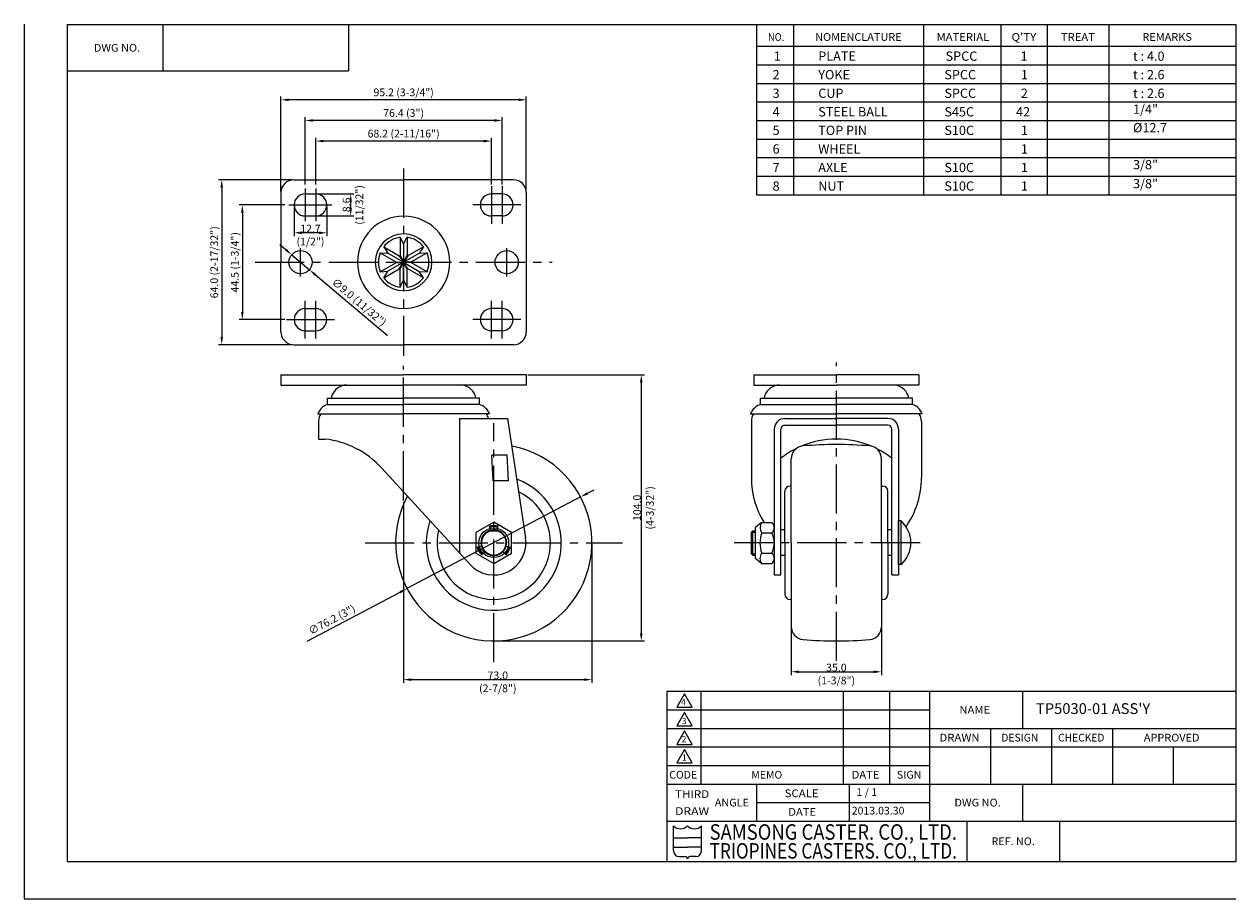
# Model space of a CAD drawing. Extents: x 4680 to 5150, y 1300 to 1639.
import ezdxf
from ezdxf.enums import TextEntityAlignment as Align

# ---------------------------------------------------------------- set-up
doc = ezdxf.new("R2010")
doc.units = 0
doc.linetypes.add('CENTER2', pattern=[28.575, 19.05, -3.175, 3.175, -3.175])
doc.layers.get('0').update_dxf_attribs({"linetype": 'CONTINUOUS'})
doc.layers.get('DEFPOINTS').update_dxf_attribs({"linetype": 'CONTINUOUS'})
for name, color, linetype in [('0 @ 1', 7, 'CONTINUOUS'), ('1', 4, 'CONTINUOUS'), ('3', 3, 'CONTINUOUS'), ('6', 7, 'CONTINUOUS')]:
    doc.layers.add(name, color=color, linetype=linetype)
doc.styles.add('HBRGD', font='ROMAND', dxfattribs={"height": 2.5, "bigfont": 'HBRGD'})
doc.styles.add('ROMANS', font='romans.shx', dxfattribs={"height": 3})
doc.styles.get("Standard").update_dxf_attribs({"font": 'romans.shx', "height": 3})
doc.dimstyles.get("Standard").update_dxf_attribs({"dimtxt": 2.5, "dimasz": 2.5, "dimexe": 1.25, "dimexo": 0.625, "dimtad": 1, "dimzin": 4, "dimdsep": 46, "dimtxsty": 'ROMANS', "dimcen": -2.5, "dimclrd": 4, "dimclre": 4, "dimclrt": 7, "dimadec": 0, "dimazin": 0, "dimtfac": 1, "dimtmove": 0, "dimatfit": 3, "dimfxl": 0, "dimtolj": 1, "dimtzin": 4, "dimarcsym": 0})

# ---------------------------------------------------------------- blocks, each defined once
blk = doc.blocks.new('*D68')
at = {"color": 4, "lineweight": -2}
for p, q in [((4792.95, 1576.79), (4792.95, 1594.86)), ((4861.15, 1576.79), (4861.15, 1594.86)), ((4858.15, 1593.61), (4795.95, 1593.61))]:
    blk.add_line(p, q, dxfattribs=at)
at = {"color": 4}
for points in [[(4795.95, 1594.11), (4795.95, 1593.11), (4792.95, 1593.61)], [(4858.15, 1594.11), (4858.15, 1593.11), (4861.15, 1593.61)]]:
    blk.add_solid(points, dxfattribs=at)
at = {"layer": 'DEFPOINTS', "color": 0}
for p in [(4792.95, 1593.61), (4792.95, 1576.16), (4861.15, 1576.16)]:
    blk.add_point(p, dxfattribs=at)
at = {"color": 7, "insert": (4827.05, 1596.52), "char_height": 3, "attachment_point": 5, "style": 'ROMANS'}
blk.add_mtext('\\A1;68.2 (2-11/16")', dxfattribs=at)
blk = doc.blocks.new('*D69')
at = {"color": 4, "lineweight": -2}
for p, q in [((4788.85, 1576.79), (4788.85, 1602.86)), ((4862.25, 1601.61), (4791.85, 1601.61)), ((4865.25, 1576.79), (4865.25, 1602.86))]:
    blk.add_line(p, q, dxfattribs=at)
at = {"color": 4}
for points in [[(4791.85, 1602.11), (4791.85, 1601.11), (4788.85, 1601.61)], [(4862.25, 1602.11), (4862.25, 1601.11), (4865.25, 1601.61)]]:
    blk.add_solid(points, dxfattribs=at)
at = {"layer": 'DEFPOINTS', "color": 0}
for p in [(4788.85, 1601.61), (4788.85, 1576.16), (4865.25, 1576.16)]:
    blk.add_point(p, dxfattribs=at)
at = {"color": 7, "insert": (4827.05, 1604.52), "char_height": 3, "attachment_point": 5, "style": 'ROMANS'}
blk.add_mtext('\\A1;76.4 (3")', dxfattribs=at)
blk = doc.blocks.new('*D70')
at = {"color": 4, "lineweight": -2}
for p, q in [((4779.45, 1574.24), (4779.45, 1610.86)), ((4871.65, 1609.61), (4782.45, 1609.61)), ((4874.65, 1574.24), (4874.65, 1610.86))]:
    blk.add_line(p, q, dxfattribs=at)
at = {"color": 4}
for points in [[(4782.45, 1610.11), (4782.45, 1609.11), (4779.45, 1609.61)], [(4871.65, 1610.11), (4871.65, 1609.11), (4874.65, 1609.61)]]:
    blk.add_solid(points, dxfattribs=at)
at = {"layer": 'DEFPOINTS', "color": 0}
for p in [(4779.45, 1609.61), (4779.45, 1573.61), (4874.65, 1573.61)]:
    blk.add_point(p, dxfattribs=at)
at = {"color": 7, "insert": (4827.05, 1612.52), "char_height": 3, "attachment_point": 5, "style": 'ROMANS'}
blk.add_mtext('\\A1;95.2 (3-3/4")', dxfattribs=at)
blk = doc.blocks.new('*D71')
at = {"color": 4, "lineweight": -2}
for p, q in [((4780.92, 1568.86), (4763.2, 1568.86)), ((4764.45, 1565.86), (4764.45, 1527.36)), ((4780.92, 1524.36), (4763.2, 1524.36))]:
    blk.add_line(p, q, dxfattribs=at)
at = {"color": 4}
for points in [[(4763.95, 1565.86), (4764.95, 1565.86), (4764.45, 1568.86)], [(4763.95, 1527.36), (4764.95, 1527.36), (4764.45, 1524.36)]]:
    blk.add_solid(points, dxfattribs=at)
at = {"layer": 'DEFPOINTS', "color": 0}
for p in [(4781.55, 1568.86), (4764.45, 1524.36), (4781.55, 1524.36)]:
    blk.add_point(p, dxfattribs=at)
at = {"color": 7, "insert": (4761.54, 1546.61), "char_height": 3, "attachment_point": 5, "rotation": 90, "style": 'ROMANS'}
blk.add_mtext('\\A1;44.5 (1-3/4")', dxfattribs=at)
blk = doc.blocks.new('*D72')
at = {"color": 4, "lineweight": -2}
for p, q in [((4783.82, 1578.61), (4755.2, 1578.61)), ((4756.45, 1575.61), (4756.45, 1517.61)), ((4783.82, 1514.61), (4755.2, 1514.61))]:
    blk.add_line(p, q, dxfattribs=at)
at = {"color": 4}
for points in [[(4755.95, 1575.61), (4756.95, 1575.61), (4756.45, 1578.61)], [(4755.95, 1517.61), (4756.95, 1517.61), (4756.45, 1514.61)]]:
    blk.add_solid(points, dxfattribs=at)
at = {"layer": 'DEFPOINTS', "color": 0}
for p in [(4784.45, 1578.61), (4756.45, 1514.61), (4784.45, 1514.61)]:
    blk.add_point(p, dxfattribs=at)
at = {"color": 7, "insert": (4753.54, 1546.61), "char_height": 3, "attachment_point": 5, "rotation": 90, "style": 'ROMANS'}
blk.add_mtext('\\A1;64.0 (2-17/32")', dxfattribs=at)
blk = doc.blocks.new('*D81')
at = {"color": 4, "lineweight": -2}
for p, q in [((4898.4, 1456.98), (4901.06, 1458.37)), ((4895.75, 1455.58), (4828.35, 1420.03)), ((4789.59, 1399.6), (4825.69, 1418.63))]:
    blk.add_line(p, q, dxfattribs=at)
blk.add_arc((4862.05, 1437.8), 38.1, 205.9232, 207.908, dxfattribs=at)
at = {"color": 4}
for points in [[(4898.17, 1457.42), (4898.64, 1456.53), (4895.75, 1455.58)], [(4825.46, 1419.08), (4825.93, 1418.19), (4828.35, 1420.03)]]:
    blk.add_solid(points, dxfattribs=at)
at = {"layer": 'DEFPOINTS', "color": 0}
for p in [(4895.75, 1455.58), (4828.35, 1420.03)]:
    blk.add_point(p, dxfattribs=at)
at = {"color": 7, "insert": (4799.21, 1407.96), "char_height": 3, "attachment_point": 5, "rotation": 27.803, "style": 'ROMANS'}
blk.add_mtext('\\A1;∅76.2 (3")', dxfattribs=at)
blk = doc.blocks.new('*D134')
at = {"color": 4, "lineweight": -2}
for p, q in [((4781.33, 1551.46), (4779.04, 1553.4)), ((4783.62, 1549.52), (4790.48, 1543.7)), ((4820.74, 1518.03), (4792.77, 1541.76))]:
    blk.add_line(p, q, dxfattribs=at)
at = {"color": 4}
for points in [[(4781.65, 1551.84), (4781.01, 1551.08), (4783.62, 1549.52)], [(4793.09, 1542.14), (4792.45, 1541.38), (4790.48, 1543.7)]]:
    blk.add_solid(points, dxfattribs=at)
at = {"layer": 'DEFPOINTS', "color": 0}
for p in [(4783.62, 1549.52), (4790.48, 1543.7)]:
    blk.add_point(p, dxfattribs=at)
at = {"color": 7, "insert": (4809.78, 1531.14), "char_height": 3, "attachment_point": 5, "rotation": 319.6838, "style": 'ROMANS'}
blk.add_mtext('\\A1;∅9.0 (11/32")', dxfattribs=at)

msp = doc.modelspace()

# ---------------------------------------------------------------- linework, layer by layer
at = {"color": 1}
for p, q in [((4679.8, 1638.94), (4679.8, 1299.7)), ((4679.8, 1299.7), (5150.02, 1299.7))]:
    msp.add_line(p, q, dxfattribs=at)
at = {"color": 4, "linetype": 'CENTER2'}
for p, q in [((4827.05, 1582.93), (4827.05, 1510.3)), ((4861.15, 1576.16), (4861.15, 1561.56)), ((4865.25, 1576.16), (4865.25, 1561.56)), ((4788.85, 1575.16), (4788.85, 1562.56)), ((4792.95, 1575.16), (4792.95, 1562.56)), ((4782.55, 1568.86), (4799.25, 1568.86)), ((4872.55, 1568.86), (4853.85, 1568.86)), ((4769.39, 1546.61), (4884.71, 1546.61)), ((4788.85, 1517.06), (4788.85, 1531.66)), ((4792.95, 1517.06), (4792.95, 1531.66)), ((4861.15, 1517.06), (4861.15, 1531.66)), ((4865.25, 1517.06), (4865.25, 1531.66)), ((4781.55, 1524.36), (4800.25, 1524.36)), ((4872.55, 1524.36), (4853.85, 1524.36)), ((4827.05, 1454.25), (4827.05, 1506.42)), ((4995.01, 1391.94), (4995.01, 1507.76)), ((4862.05, 1391.46), (4862.05, 1484.15)), ((4812.15, 1437.8), (4911.94, 1437.8)), ((5027.48, 1437.8), (4955.39, 1437.8))]:
    msp.add_line(p, q, dxfattribs=at)
for p, q in [((4784.45, 1578.61), (4827.05, 1578.61)), ((4869.65, 1578.61), (4827.05, 1578.61)), ((4779.45, 1573.61), (4779.45, 1546.61)), ((4788.85, 1573.16), (4792.95, 1573.16)), ((4865.25, 1573.16), (4861.15, 1573.16)), ((4874.65, 1573.61), (4874.65, 1519.61)), ((4788.85, 1564.56), (4792.95, 1564.56)), ((4865.25, 1564.56), (4861.15, 1564.56)), ((4819.32, 1552.64), (4820.96, 1550.1)), ((4825.71, 1556.32), (4827.05, 1553.63)), ((4827.05, 1553.63), (4828.43, 1556.31)), ((4827.05, 1553.63), (4827.05, 1546.61)), ((4834.78, 1552.62), (4833.14, 1550.15)), ((4817.97, 1550.29), (4820.96, 1550.1)), ((4827.05, 1546.61), (4820.96, 1550.1)), ((4825.38, 1549.14), (4827.05, 1546.61)), ((4825.7, 1549.33), (4827.05, 1546.61)), ((4827.05, 1546.61), (4833.14, 1550.15)), ((4828.41, 1549.32), (4827.05, 1546.61)), ((4828.73, 1549.14), (4827.05, 1546.61)), ((4833.14, 1550.15), (4836.14, 1550.27)), ((4779.45, 1519.61), (4779.45, 1546.61)), ((4817.97, 1542.93), (4820.96, 1543.12)), ((4819.32, 1540.58), (4820.96, 1543.12)), ((4827.05, 1546.61), (4820.96, 1543.12)), ((4824.02, 1546.79), (4827.05, 1546.61)), ((4824.02, 1546.43), (4827.05, 1546.61)), ((4825.38, 1544.08), (4827.05, 1546.61)), ((4825.7, 1543.89), (4827.05, 1546.61)), ((4830.08, 1546.79), (4827.05, 1546.61)), ((4827.05, 1539.6), (4827.05, 1546.61)), ((4830.08, 1546.43), (4827.05, 1546.61)), ((4827.05, 1546.61), (4833.14, 1543.07)), ((4828.73, 1544.08), (4827.05, 1546.61)), ((4828.41, 1543.9), (4827.05, 1546.61)), ((4833.14, 1543.07), (4836.14, 1542.95)), ((4834.78, 1540.6), (4833.14, 1543.07)), ((4825.71, 1536.9), (4827.05, 1539.6)), ((4827.05, 1539.6), (4828.43, 1536.91)), ((4788.85, 1528.66), (4792.95, 1528.66)), ((4865.25, 1528.66), (4861.15, 1528.66)), ((4788.85, 1520.06), (4792.95, 1520.06)), ((4865.25, 1520.06), (4861.15, 1520.06)), ((4784.45, 1514.61), (4827.05, 1514.61)), ((4869.65, 1514.61), (4827.05, 1514.61)), ((4779.45, 1502.95), (4827.05, 1502.95)), ((4779.45, 1502.95), (4779.45, 1498.95)), ((4874.65, 1502.95), (4827.05, 1502.95)), ((4874.65, 1502.95), (4874.65, 1498.95)), ((4963.01, 1502.95), (4995.01, 1502.95)), ((5027.01, 1502.95), (4995.01, 1502.95)), ((4779.45, 1498.95), (4827.05, 1498.95)), ((4874.65, 1498.95), (4827.05, 1498.95)), ((4963.01, 1498.95), (4995.01, 1498.95)), ((5027.01, 1498.95), (4995.01, 1498.95)), ((4797.55, 1493.95), (4827.05, 1493.95)), ((4797.55, 1491.55), (4797.55, 1493.95)), ((4797.55, 1491.46), (4797.55, 1493.95)), ((4797.55, 1491.46), (4827.05, 1491.46)), ((4856.55, 1493.95), (4827.05, 1493.95)), ((4856.55, 1491.46), (4827.05, 1491.46)), ((4856.55, 1491.55), (4856.55, 1493.95)), ((4856.55, 1491.46), (4856.55, 1493.95)), ((4965.51, 1493.95), (4995.01, 1493.95)), ((4965.51, 1491.46), (4965.51, 1493.95)), ((4965.51, 1491.55), (4965.51, 1493.95)), ((4965.51, 1491.46), (4995.01, 1491.46)), ((5024.51, 1493.95), (4995.01, 1493.95)), ((5024.51, 1491.46), (4995.01, 1491.46)), ((5024.51, 1491.55), (5024.51, 1493.95)), ((5024.51, 1491.46), (5024.51, 1493.95)), ((4793.75, 1487.78), (4827.05, 1487.78)), ((4860.35, 1487.78), (4827.05, 1487.78)), ((4848.8, 1486), (4867.35, 1486)), ((4856.93, 1486), (4867.35, 1486)), ((4867.35, 1486), (4874.41, 1439.69)), ((4961.72, 1487.78), (4995.01, 1487.78)), ((4975.01, 1486), (4995.01, 1486)), ((5028.31, 1487.78), (4995.01, 1487.78)), ((5015.01, 1486), (4995.01, 1486)), ((4794.05, 1485), (4794.05, 1478)), ((4973.51, 1425.3), (4973.51, 1481.9)), ((4975.01, 1483.4), (4995.01, 1483.4)), ((5015.01, 1483.4), (4995.01, 1483.4)), ((5016.51, 1425.3), (5016.51, 1481.9)), ((4794.05, 1478), (4796.65, 1478)), ((4867.28, 1471.8), (4861.27, 1471.8)), ((4861.8, 1461.8), (4861.27, 1471.8)), ((4867.8, 1461.8), (4867.28, 1471.8)), ((4977.51, 1437.8), (4977.51, 1470.36)), ((5012.51, 1437.8), (5012.51, 1470.36)), ((4818.44, 1466.88), (4852.83, 1429.36)), ((4867.8, 1461.8), (4861.8, 1461.8)), ((4975.01, 1437.8), (4975.01, 1457.8)), ((4977.51, 1459.8), (4977.01, 1459.8)), ((5012.51, 1459.8), (5013.01, 1459.8)), ((5015.01, 1437.8), (5015.01, 1457.8)), ((4860.75, 1442.63), (4860.32, 1444.24)), ((4863.34, 1442.63), (4863.77, 1444.24)), ((4966.01, 1445.6), (4963.61, 1443.69)), ((4966.01, 1445.6), (4969.91, 1445.6)), ((5020.11, 1446.3), (5019.11, 1446.3)), ((4962.61, 1442.39), (4962.11, 1441.89)), ((4966.01, 1441.64), (4969.91, 1441.64)), ((4975.01, 1442.8), (4973.51, 1442.8)), ((5016.51, 1442.8), (5015.01, 1442.8)), ((4857.22, 1436.51), (4855.62, 1436.08)), ((4858.51, 1434.27), (4857.34, 1433.1)), ((4865.56, 1434.3), (4866.76, 1433.1)), ((4866.84, 1436.52), (4868.48, 1436.08)), ((4975.01, 1437.8), (4975.01, 1417.8)), ((4977.51, 1437.8), (4977.51, 1405.24)), ((5012.51, 1437.8), (5012.51, 1405.24)), ((5015.01, 1437.8), (5015.01, 1417.8)), ((4962.61, 1432.99), (4962.11, 1433.49)), ((4966.01, 1429.69), (4963.61, 1431.69)), ((4966.01, 1433.73), (4969.91, 1433.73)), ((4966.01, 1429.69), (4969.91, 1429.69)), ((4975.01, 1432.8), (4973.51, 1432.8)), ((5016.51, 1432.8), (5015.01, 1432.8)), ((4970.91, 1425.3), (4973.51, 1425.3)), ((5016.51, 1425.3), (5019.11, 1425.3)), ((5020.11, 1429.3), (5019.11, 1429.3)), ((4977.51, 1415.8), (4977.01, 1415.8)), ((5012.51, 1415.8), (5013.01, 1415.8))]:
    msp.add_line(p, q)
at = {"color": 4}
for p, q in [((4793.57, 1573.16), (4807.74, 1573.16)), ((4784.55, 1568.24), (4784.55, 1556.79)), ((4797.25, 1568.24), (4797.25, 1556.79)), ((4806.49, 1570.16), (4806.49, 1567.56)), ((4793.57, 1564.56), (4807.74, 1564.56)), ((4794.25, 1558.04), (4787.55, 1558.04)), ((4787.05, 1541.11), (4787.05, 1552.11)), ((4867.05, 1541.11), (4867.05, 1552.11)), ((4827.05, 1548.61), (4827.05, 1546.61)), ((4827.05, 1548.61), (4827.05, 1546.61)), ((4827.05, 1544.61), (4827.05, 1546.61)), ((4827.05, 1544.61), (4827.05, 1546.61)), ((4875.27, 1502.95), (4920.52, 1502.95)), ((4919.27, 1499.95), (4919.27, 1402.7)), ((4827.05, 1453.62), (4827.05, 1383.45)), ((4962.11, 1441.89), (4963.61, 1441.89)), ((4900.15, 1437.18), (4900.15, 1383.45)), ((4962.11, 1433.49), (4963.61, 1433.49)), ((4977.51, 1404.62), (4977.51, 1386.49)), ((5012.51, 1404.62), (5012.51, 1386.49)), ((4862.67, 1399.7), (4920.52, 1399.7)), ((4980.51, 1387.74), (5009.51, 1387.74)), ((4830.05, 1384.7), (4897.15, 1384.7))]:
    msp.add_line(p, q, dxfattribs=at)
at = {"color": 7}
for p, q in [((4819.32, 1552.64), (4825.38, 1549.14)), ((4825.71, 1556.32), (4825.7, 1549.33)), ((4828.43, 1556.31), (4828.41, 1549.32)), ((4834.78, 1552.62), (4828.73, 1549.14)), ((4817.97, 1550.29), (4824.02, 1546.79)), ((4836.14, 1550.27), (4830.08, 1546.79)), ((4817.97, 1542.93), (4824.02, 1546.43)), ((4819.32, 1540.58), (4825.38, 1544.08)), ((4825.71, 1536.9), (4825.7, 1543.89)), ((4828.43, 1536.91), (4828.41, 1543.9)), ((4834.78, 1540.6), (4828.73, 1544.08)), ((4836.14, 1542.95), (4830.08, 1546.43)), ((4962.61, 1442.39), (4963.61, 1442.39)), ((4962.61, 1432.99), (4963.61, 1432.99))]:
    msp.add_line(p, q, dxfattribs=at)
msp.add_lwpolyline([(4862.05, 1445.8), (4855.12, 1441.8), (4855.12, 1433.8), (4862.05, 1429.8), (4868.98, 1433.8), (4868.98, 1441.8)], close=True)
for centre, radius in [((4787.05, 1546.61), 4.5), ((4867.05, 1546.61), 4.5), ((4862.05, 1437.8), 5.76)]:
    msp.add_circle(centre, radius)
for centre, radius, start, end in [((4784.45, 1573.61), 5, 90, 180), ((4869.65, 1573.61), 5, 0, 90), ((4869.65, 1573.61), 5, 0, 90), ((4788.85, 1568.86), 4.3, 90, 270), ((4792.95, 1568.86), 4.3, 270, 90), ((4861.15, 1568.86), 4.3, 90, 270), ((4865.25, 1568.86), 4.3, 270, 90), ((4827.05, 1546.61), 17.9, 0, 180), ((4827.05, 1546.61), 11, 0, 180), ((4827.05, 1546.61), 9.8, 97.8492, 142.0364), ((4827.05, 1546.61), 9.8, 37.8582, 81.922), ((4827.05, 1546.61), 9.8, 157.9636, 180), ((4827.05, 1546.61), 9.8, 0, 21.931), ((4827.05, 1546.61), 17.9, 180, 360), ((4827.05, 1546.61), 11, 180, 360), ((4827.05, 1546.61), 9.8, 180, 202.0364), ((4827.05, 1546.61), 9.8, 338.069, 0), ((4827.05, 1546.61), 9.8, 217.9636, 262.1508), ((4827.05, 1546.61), 9.8, 278.078, 322.1418), ((4788.85, 1524.36), 4.3, 90, 270), ((4792.95, 1524.36), 4.3, 270, 90), ((4861.15, 1524.36), 4.3, 90, 270), ((4865.25, 1524.36), 4.3, 270, 90), ((4784.45, 1519.61), 5, 180, 270), ((4869.65, 1519.61), 5, 270, 0), ((4869.65, 1519.61), 5, 270, 0), ((4804.95, 1492.85), 6.1, 90, 159.3065), ((4849.15, 1492.85), 6.1, 20.6935, 90), ((4972.91, 1492.85), 6.1, 90, 159.3065), ((5017.11, 1492.85), 6.1, 20.6935, 90), ((4799.4, 1485.75), 6, 107.9429, 160.208), ((4802.05, 1493.95), 3, 159.3065, 179.913), ((4852.05, 1493.95), 3, 0.087, 20.6935), ((4854.7, 1485.75), 6, 19.792, 72.0571), ((4967.36, 1485.75), 6, 107.9429, 160.208), ((4970.01, 1493.95), 3, 159.3065, 179.913), ((5020.01, 1493.95), 3, 0.087, 20.6935), ((5022.66, 1485.75), 6, 19.792, 72.0571), ((4799.05, 1485), 5, 146.22, 180), ((4854.95, 1484.9), 5.1, 12.4558, 34.3822), ((4967.11, 1484.9), 5.1, 145.5685, 180), ((4975.01, 1481.9), 4.1, 90, 180), ((5015.01, 1481.9), 4.1, 0, 90), ((5022.91, 1484.9), 5.1, 0, 34.4315), ((4975.01, 1481.9), 1.5, 90, 180), ((5015.01, 1481.9), 1.5, 0, 90), ((4792.64, 1443.23), 35, 42.5087, 83.5154), ((4862.05, 1437.8), 38.1, 151.6612, 79.5123), ((4982.51, 1470.36), 5, 94.9454, 180), ((4995.01, 1325.9), 150, 90, 94.9454), ((4995.01, 1325.9), 150, 85.0546, 90), ((5007.51, 1470.36), 5, 0, 85.0546), ((4862.05, 1437.8), 26.2, 161.0048, 70.1687), ((4995.01, 1462.94), 33, 180, 211.6973), ((4995.01, 1462.94), 33, 325.0467, 0), ((4977.01, 1457.8), 2, 90, 180), ((5013.01, 1457.8), 2, 0, 90), ((4862.05, 1437.8), 22, 167.1322, 64.0413), ((4862.05, 1437.8), 6.66, 75, 105), ((4862.05, 1437.8), 6.28, 75, 105), ((4968.84, 1443.62), 3.45, 144.9618, 215.0382), ((4968.47, 1443.62), 2.45, 306.0716, 53.9284), ((5012.51, 1437.8), 11.41, 311.8251, 48.1749), ((4862.05, 1437.8), 12.5, 222.5087, 8.6648), ((4862.05, 1437.8), 5, 105, 104.9909), ((4862.05, 1437.8), 4.76, 105, 75), ((4977.64, 1437.69), 12.28, 161.1952, 198.8048), ((4962.27, 1437.69), 8.61, 332.6147, 27.3853), ((4862.05, 1437.8), 6.66, 195, 225), ((4862.05, 1437.8), 6.28, 195, 225), ((4862.05, 1437.8), 6.28, 315, 345), ((4862.05, 1437.8), 6.66, 315, 345), ((4968.67, 1431.71), 3.34, 142.7423, 217.2577), ((4968.35, 1431.71), 2.56, 307.7932, 52.2068), ((4977.01, 1417.8), 2, 180, 270), ((5013.01, 1417.8), 2, 270, 0), ((4982.51, 1405.24), 5, 180, 265.0546), ((5007.51, 1405.24), 5, 274.9454, 0), ((4995.01, 1549.7), 150, 265.0546, 270), ((4995.01, 1549.7), 150, 270, 274.9454)]:
    msp.add_arc(centre, radius, start, end)
at = {"color": 4}
for points in [[(4805.99, 1570.16), (4806.99, 1570.16), (4806.49, 1573.16)], [(4805.99, 1567.56), (4806.99, 1567.56), (4806.49, 1564.56)], [(4787.55, 1558.54), (4787.55, 1557.54), (4784.55, 1558.04)], [(4794.25, 1558.54), (4794.25, 1557.54), (4797.25, 1558.04)], [(4918.77, 1499.95), (4919.77, 1499.95), (4919.27, 1502.95)], [(4918.77, 1402.7), (4919.77, 1402.7), (4919.27, 1399.7)], [(4980.51, 1388.24), (4980.51, 1387.24), (4977.51, 1387.74)], [(5009.51, 1388.24), (5009.51, 1387.24), (5012.51, 1387.74)], [(4830.05, 1385.2), (4830.05, 1384.2), (4827.05, 1384.7)], [(4897.15, 1385.2), (4897.15, 1384.2), (4900.15, 1384.7)]]:
    msp.add_solid(points, dxfattribs=at)
at = {"layer": '1', "color": 3}
for p, q in [((4696.41, 1638.8), (4696.41, 1314.2)), ((4696.41, 1638.8), (5150.01, 1638.8)), ((5150.01, 1638.8), (5150.01, 1314.2)), ((4696.41, 1314.2), (5150.01, 1314.2))]:
    msp.add_line(p, q, dxfattribs=at)
at = {"layer": '1', "color": 7}
for p, q in [((4733.61, 1638.8), (4733.61, 1620.8)), ((4805.61, 1638.8), (4805.61, 1620.8)), ((4964.02, 1638.8), (4964.02, 1572.81)), ((4978.42, 1638.8), (4978.42, 1572.81)), ((5028.82, 1638.8), (5028.82, 1572.81)), ((5058.81, 1638.8), (5058.81, 1572.81)), ((5076.81, 1638.8), (5076.81, 1572.81)), ((5100.81, 1638.8), (5100.81, 1572.81)), ((4964.02, 1630.4), (5150.01, 1630.4)), ((4964.02, 1623.2), (5150.01, 1623.2)), ((4696.41, 1620.8), (4805.61, 1620.8)), ((4964.02, 1616), (5150.01, 1616)), ((4964.02, 1608.8), (5150.01, 1608.8)), ((4964.02, 1601.6), (5150.01, 1601.6)), ((4964.02, 1594.4), (5150.01, 1594.4)), ((4964.02, 1587.21), (5150.01, 1587.21)), ((4964.02, 1580.01), (5150.01, 1580.01)), ((4964.02, 1572.81), (5150.01, 1572.81)), ((4963.01, 1502.95), (4963.01, 1498.95)), ((5027.01, 1502.95), (5027.01, 1498.95)), ((4848.8, 1486), (4848.8, 1433.76)), ((4962.01, 1484.9), (4962.01, 1462.94)), ((5019.11, 1481.9), (5019.11, 1425.3)), ((5028.01, 1484.9), (5028.01, 1462.94)), ((4963.61, 1431.69), (4963.61, 1443.69)), ((5019.11, 1429.3), (5019.11, 1446.3)), ((5020.11, 1429.3), (5020.11, 1446.3)), ((4962.11, 1433.49), (4962.11, 1441.89)), ((4962.61, 1432.99), (4962.61, 1442.39)), ((4929.21, 1380.2), (5150.01, 1380.2)), ((4929.21, 1380.2), (4929.21, 1314.2)), ((4942.41, 1380.2), (4942.41, 1344.2)), ((4997.61, 1380.2), (4997.61, 1344.2)), ((5015.61, 1380.2), (5015.61, 1344.2)), ((5031.21, 1380.2), (5031.21, 1329.8)), ((5067.21, 1380.2), (5067.21, 1365.8)), ((4929.21, 1373), (5031.21, 1373)), ((4929.21, 1365.8), (5150.01, 1365.8)), ((5054.85, 1365.8), (5054.85, 1344.2)), ((5078.49, 1365.8), (5078.49, 1344.2)), ((5102.13, 1365.8), (5102.13, 1344.2)), ((4929.21, 1358.6), (5150.01, 1358.6)), ((5125.77, 1358.6), (5125.77, 1344.2)), ((4929.21, 1351.4), (5031.21, 1351.4)), ((4929.21, 1344.2), (5150.01, 1344.2)), ((4964.01, 1344.2), (4964.01, 1329.8)), ((5000.01, 1344.2), (5000.01, 1329.8)), ((5067.21, 1344.2), (5067.21, 1329.8)), ((4964.01, 1337), (5031.21, 1337)), ((4929.21, 1329.8), (5150.01, 1329.8)), ((5045.61, 1329.8), (5045.61, 1314.2)), ((5081.61, 1329.8), (5081.61, 1314.2))]:
    msp.add_line(p, q, dxfattribs=at)
for centre, radius, start, end in [((4995.01, 1443), 35, 67.0573, 112.9427), ((4995.01, 1443), 35, 116.1599, 127.9), ((4995.01, 1443), 35, 52.1, 63.8401), ((4862.05, 1462.46), 20.09, 266.4845, 273.5155)]:
    msp.add_arc(centre, radius, start, end, dxfattribs=at)
at = {"layer": '3', "color": 4}
for p, q in [((4936.06, 1379.2), (4933.06, 1374)), ((4939.06, 1374), (4936.06, 1379.2)), ((4933.06, 1374), (4939.06, 1374)), ((4936.06, 1372), (4933.06, 1366.8)), ((4939.06, 1366.8), (4936.06, 1372)), ((4933.06, 1366.8), (4939.06, 1366.8)), ((4936.06, 1364.8), (4933.06, 1359.6)), ((4939.06, 1359.6), (4936.06, 1364.8)), ((4933.06, 1359.6), (4939.06, 1359.6)), ((4936.06, 1357.6), (4933.06, 1352.4)), ((4939.06, 1352.4), (4936.06, 1357.6)), ((4933.06, 1352.4), (4939.06, 1352.4))]:
    msp.add_line(p, q, dxfattribs=at)
at = {"layer": '3'}
for p, q in [((4931.83, 1318.24), (4931.83, 1327.96)), ((4942.63, 1318.24), (4942.63, 1327.96)), ((4931.83, 1323.28), (4937.23, 1323.28)), ((4942.63, 1323.28), (4937.23, 1323.28)), ((4931.83, 1319.68), (4937.23, 1319.68)), ((4942.63, 1319.68), (4937.23, 1319.68)), ((4933.99, 1316.08), (4936.15, 1316.08)), ((4940.47, 1316.08), (4938.31, 1316.08))]:
    msp.add_line(p, q, dxfattribs=at)
for centre, radius, start, end in [((4934.53, 1330.79), 3.92, 226.3972, 313.6028), ((4939.93, 1330.79), 3.92, 226.3972, 313.6028), ((4933.99, 1318.24), 2.16, 180, 270), ((4940.47, 1318.24), 2.16, 270, 0), ((4936.15, 1315), 1.08, 0, 90), ((4938.31, 1315), 1.08, 90, 180)]:
    msp.add_arc(centre, radius, start, end, dxfattribs=at)
at = {"layer": '6'}
msp.add_line((4970.91, 1481.9), (4970.91, 1425.3), dxfattribs=at)
at = {"layer": 'DEFPOINTS', "color": 0, "linetype": 'ByBlock'}
for p in [(4869.65, 1578.61), (4869.65, 1578.61), (4869.65, 1578.61), (4874.65, 1573.61), (4869.65, 1514.61), (4869.65, 1514.61), (4869.65, 1514.61), (4874.65, 1502.95), (4860.42, 1443.87), (4863.67, 1443.87)]:
    msp.add_point(p, dxfattribs=at)

# ---------------------------------------------------------------- texts
at = {"char_height": 3.6, "attachment_point": 1, "style": 'ROMANS'}
for s, insert, width in [('1', (4970.73, 1628.37), 8.0993), ('PLATE', (4987.98, 1628.37), 43.8943), ('SPCC', (5037.4, 1628.37), 8.0993), ('1', (5066.52, 1628.37), 8.0993), ('t : 4.0', (5110.14, 1628.37), 28.0357), ('2', (4970.25, 1621.17), 8.0993), ('YOKE', (4987.98, 1621.17), 32.5414), ('SPCC', (5036.92, 1621.17), 8.0993), ('1', (5066.61, 1621.17), 8.0993), ('t : 2.6', (5110.14, 1621.17), 28.0357), ('3', (4970.25, 1613.97), 8.0993), ('CUP', (4987.98, 1613.97), 32.5414), ('SPCC', (5036.92, 1613.97), 8.0993), ('2', (5066.61, 1613.97), 8.0993), ('t : 2.6', (5110.14, 1613.97), 28.0357), ('4', (4970.25, 1606.77), 8.0993), ('STEEL BALL', (4987.98, 1606.77), 32.9787), ('S45C', (5036.92, 1606.77), 8.0993), ('42', (5064.73, 1606.77), 8.0993), ('1/4"', (5110.14, 1607.79), 31.5194), ('5', (4970.25, 1599.57), 8.0993), ('TOP PIN', (4987.98, 1599.57), 32.9733), ('S10C', (5036.92, 1599.57), 8.0993), ('1', (5066.61, 1599.57), 8.0993), ('%%C12.7', (5110.14, 1600.59), 31.5194), ('6', (4970.25, 1592.37), 8.0993), ('WHEEL', (4987.98, 1592.37), 36.0331), ('1', (5066.61, 1592.37), 8.0993), ('7', (4970.25, 1585.17), 8.0993), ('AXLE', (4987.98, 1585.17), 36.0331), ('S10C', (5036.92, 1585.17), 8.0993), ('1', (5066.61, 1585.17), 8.0993), ('3/8"', (5110.14, 1586.28), 37.9838), ('8', (4970.25, 1577.97), 8.0993), ('NUT', (4987.98, 1577.97), 36.0331), ('S10C', (5036.92, 1577.97), 8.0993), ('1', (5066.61, 1577.97), 8.0993), ('3/8"', (5110.14, 1578.91), 36.1452)]:
    msp.add_mtext(s, dxfattribs=dict(at, insert=insert, width=width))
at = {"color": 7, "char_height": 3, "attachment_point": 5, "rotation": 90, "style": 'ROMANS'}
for s, insert in [('\\A1;8.6\\P(11/32")', (4807.37, 1568.86)), ('\\A1;104.0\\P(4-3/32")', (4920.14, 1451.33))]:
    msp.add_mtext(s, dxfattribs=dict(at, insert=insert))
at = {"color": 7, "char_height": 3, "attachment_point": 5, "style": 'ROMANS'}
for s, insert in [('\\A1;12.7\\P(1/2")', (4790.9, 1557.16)), ('\\A1;73.0\\P(2-7/8")', (4863.6, 1383.84)), ('\\A1;35.0\\P(1-3/8")', (4995.01, 1386.87))]:
    msp.add_mtext(s, dxfattribs=dict(at, insert=insert))
at = {"layer": '0 @ 1', "attachment_point": 1}
for s, insert, char_height, width in [("TP5030-01 ASS'Y", (5072.46, 1375.57), 4.2, 146.2795), ('{\\W3.08095; }1 / 1', (5000.01, 1342.58), 3, 31.2), ('{\\W1.05714; }2013.03.30', (5000.01, 1335.38), 3, 31.2)]:
    msp.add_mtext(s, dxfattribs=dict(at, insert=insert, char_height=char_height, width=width))
at = {"layer": '1', "style": 'HBRGD'}
for s, height, width, p, p2 in [('NO.', 3, 0.872941, (4968.43, 1632.5), (4974.79, 1632.5)), ('NOMENCLATURE', 2.9998, 0.971901, (4986.77, 1632.5), (5020.36, 1632.5)), ('MATERIAL', 3, 0.984828, (5033.92, 1632.5), (5054.31, 1632.5)), ("Q'TY", 3, 1.002985, (5062.99, 1632.5), (5072.59, 1632.5)), ('TREAT', 3, 1.015385, (5082.14, 1632.5), (5095.34, 1632.5)), ('REMARKS', 3, 0.953191, (5113.79, 1632.5), (5132.99, 1632.5)), ('DWG NO.', 3, 0.9, (4706.8, 1628.3), (4724.8, 1628.3)), ('NAME', 3, 1.02439, (5042.74, 1371.5), (5054.74, 1371.5)), ('DRAWN', 3, 1.04, (5034.99, 1360.7), (5050.59, 1360.7)), ('DESIGN', 3, 0.933333, (5059.01, 1360.7), (5073.41, 1360.7)), ('CHECKED', 3, 0.893617, (5081.05, 1360.7), (5099.05, 1360.7)), ('APPROVED', 3, 0.950943, (5114.35, 1360.7), (5135.95, 1360.7)), ('CODE', 3, 0.945, (4930.16, 1346.3), (4940.96, 1346.3)), ('MEMO', 3, 0.976744, (4961.99, 1346.3), (4973.99, 1346.3)), ('DATE', 3, 1.021622, (5000.93, 1346.3), (5011.73, 1346.3)), ('SIGN', 3, 0.988235, (5018.45, 1346.3), (5028.05, 1346.3)), ('THIRD', 3, 1.074419, (4932.43, 1338.8), (4945.63, 1338.8)), ('SCALE', 3, 0.982979, (4974.92, 1339.1), (4988.12, 1339.1)), ('ANGLE', 3, 0.9625, (4947.84, 1335.5), (4961.04, 1335.5)), ('DWG NO.', 3, 0.9, (5040.81, 1335.5), (5058.81, 1335.5)), ('DRAW', 3, 1.087059, (4932.43, 1332.2), (4945.63, 1332.2)), ('DATE', 3, 1.021622, (4976.34, 1331.9), (4987.14, 1331.9)), ('REF. NO.', 3, 0.84, (5055.21, 1320.5), (5072.01, 1320.5))]:
    msp.add_text(s, height=height, dxfattribs=dict(at, width=width)).set_placement(p, p2, align=Align.FIT)
for s, p in [('4', (4934.72, 1374.79)), ('3', (4935.02, 1367.44)), ('2', (4934.97, 1360.44)), ('1', (4935.1, 1353.31))]:
    msp.add_text(s, height=2.4, dxfattribs=at).set_placement(p)
at = {"layer": '1', "color": 3, "style": 'HBRGD'}
for s, width, p, p2 in [('SAMSONG CASTER. CO., LTD.', 0.719486, (4945.8, 1322.6), (5041.8, 1322.6)), ('TRIOPINES CASTERS. CO., LTD.', 0.677419, (4945.8, 1315.28), (5041.8, 1315.28))]:
    msp.add_text(s, height=6, dxfattribs=dict(at, width=width)).set_placement(p, p2, align=Align.FIT)

# ---------------------------------------------------------------- dimensions: what is measured, and where the dimension line sits
dim = msp.add_linear_dim(base=(4779.45, 1609.61), p1=(4874.65, 1573.61), p2=(4779.45, 1573.61), text='<> (3-3/4")', dimstyle='Standard', override={"dimtxt": 3, "dimasz": 3, "dimdec": 1, "dimzin": 0, "dimtdec": 1, "dimtzin": 0})
dim.commit()
dim.dimension.update_dxf_attribs({"geometry": '*D70', "text_midpoint": (4827.05, 1609.61), "dimtype": 160})
for base, p1, p2, text, picture, middle in [((4788.85, 1601.61), (4865.25, 1576.16), (4788.85, 1576.16), '<> (3")', '*D69', (4827.05, 1604.52)), ((4792.95, 1593.61), (4861.15, 1576.16), (4792.95, 1576.16), '<> (2-11/16")', '*D68', (4827.05, 1596.52))]:
    dim = msp.add_linear_dim(base=base, p1=p1, p2=p2, text=text, dimstyle='Standard', override={"dimtxt": 3, "dimasz": 3, "dimdec": 1, "dimzin": 0, "dimtdec": 1, "dimtzin": 0})
    dim.commit()
    dim.dimension.update_dxf_attribs({"geometry": picture, "text_midpoint": middle})
for base, p1, p2, text, picture, middle in [((4756.45, 1514.61), (4784.45, 1578.61), (4784.45, 1514.61), '<> (2-17/32")', '*D72', (4753.54, 1546.61)), ((4764.45, 1524.36), (4781.55, 1568.86), (4781.55, 1524.36), '<> (1-3/4")', '*D71', (4761.54, 1546.61))]:
    dim = msp.add_linear_dim(base=base, p1=p1, p2=p2, angle=90, text=text, dimstyle='Standard', override={"dimtxt": 3, "dimasz": 3, "dimdec": 1, "dimzin": 0, "dimtdec": 1, "dimtzin": 0})
    dim.commit()
    dim.dimension.update_dxf_attribs({"geometry": picture, "text_midpoint": middle})
dim = msp.add_diameter_dim_2p(p1=(4783.62, 1549.52), p2=(4790.48, 1543.7), text='<> (11/32")', dimstyle='Standard', override={"dimtxt": 3, "dimasz": 3, "dimdec": 1, "dimzin": 0, "dimtdec": 1, "dimtzin": 0})
dim.commit()
dim.dimension.update_dxf_attribs({"geometry": '*D134', "text_midpoint": (4809.78, 1531.14)})
dim = msp.add_diameter_dim_2p(p1=(4895.75, 1455.58), p2=(4828.35, 1420.03), text='<> (3")', dimstyle='Standard', override={"dimtxt": 3, "dimasz": 3, "dimdec": 1, "dimzin": 0, "dimtdec": 1, "dimtzin": 0})
dim.commit()
dim.dimension.update_dxf_attribs({"geometry": '*D81', "text_midpoint": (4800.57, 1405.39), "dimtype": 163})

doc.saveas('drawing.dxf')
